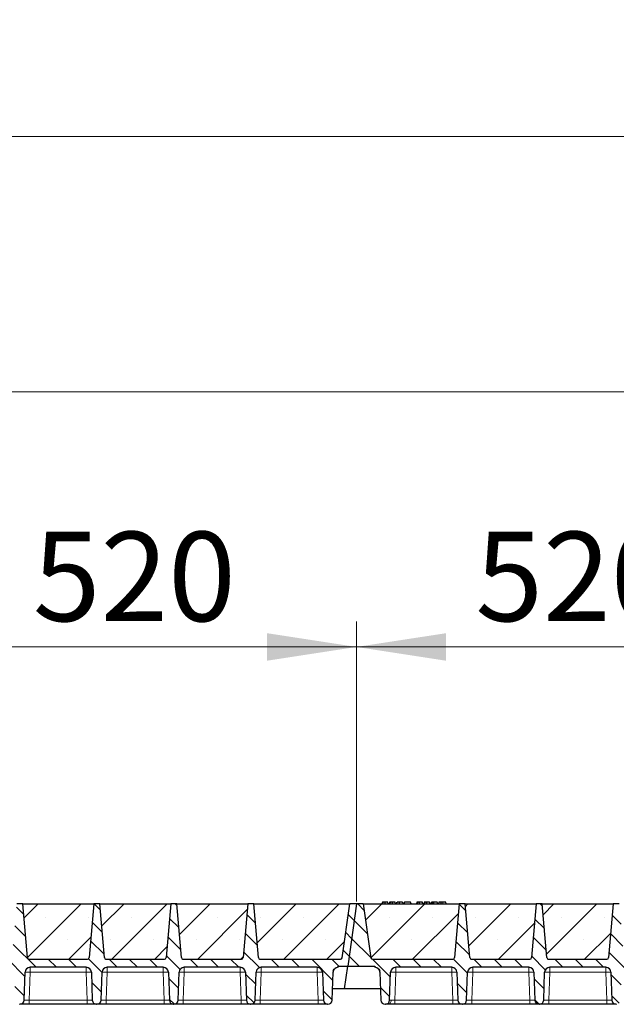
# Model space of a CAD drawing. Units: millimetres. Extents: x 0 to 420, y 0 to 297.
# Drawn here: x 292 to 315, y 216 to 255 of the extents above; entities that cross this region are included whole.
import ezdxf

# ---------------------------------------------------------------- set-up
doc = ezdxf.new("R2010")
doc.units = ezdxf.units.MM
doc.styles.add('SLDTEXTSTYLE0', font='TXT', dxfattribs={"width": 0.605})
doc.dimstyles.new('SLDDIMSTYLE0', dxfattribs={"dimtxt": 3.5, "dimasz": 3.5, "dimexe": 0, "dimexo": 0.0625, "dimgap": 0.875, "dimtad": 1, "dimlfac": 30, "dimrnd": 1e-09, "dimzin": 12, "dimdsep": 46, "dimtxsty": 'SLDTEXTSTYLE0', "dimsah": 1, "dimcen": 0.09, "dimadec": 0, "dimazin": 3, "dimtfac": 1, "dimtdec": 3, "dimtofl": 0, "dimtmove": 0, "dimatfit": 3, "dimfxl": 1, "dimfrac": 2, "dimtolj": 1, "dimtzin": 12, "dimarcsym": 0})
pattern_1 = [(135, (0, 0), (-0.396875, -0.396875), [])]

# ---------------------------------------------------------------- blocks, each defined once
blk = doc.blocks.new('_D_8')
at = {"color": 7, "linetype": 'Continuous', "lineweight": 0}
for p, q in [((287.812, 220.37), (287.812, 231.337)), ((305.146, 220.37), (305.146, 231.337)), ((287.812, 230.337), (305.146, 230.337))]:
    blk.add_line(p, q, dxfattribs=at)
at = {"color": 7, "linetype": 'Continuous', "lineweight": 18}
for points in [[(287.812, 230.337), (291.312, 229.798), (291.312, 230.875)], [(305.146, 230.337), (301.646, 230.875), (301.646, 229.798)]]:
    blk.add_solid(points, dxfattribs=at)
at = {"color": 7, "linetype": 'Continuous', "lineweight": 18, "insert": (292.469, 234.849), "char_height": 3.5, "attachment_point": 1, "style": 'SLDTEXTSTYLE0'}
blk.add_mtext('520', dxfattribs=at)
blk = doc.blocks.new('_D_9')
at = {"color": 7, "linetype": 'Continuous', "lineweight": 0}
for p, q in [((305.146, 220.37), (305.146, 231.337)), ((322.479, 220.37), (322.479, 231.337)), ((322.479, 230.337), (305.146, 230.337))]:
    blk.add_line(p, q, dxfattribs=at)
at = {"color": 7, "linetype": 'Continuous', "lineweight": 18}
for points in [[(305.146, 230.337), (308.646, 229.798), (308.646, 230.875)], [(322.479, 230.337), (318.979, 230.875), (318.979, 229.798)]]:
    blk.add_solid(points, dxfattribs=at)
at = {"color": 7, "linetype": 'Continuous', "lineweight": 18, "insert": (309.802, 234.849), "char_height": 3.5, "attachment_point": 1, "style": 'SLDTEXTSTYLE0'}
blk.add_mtext('520', dxfattribs=at)
blk = doc.blocks.new('_D_12')
at = {"color": 7, "linetype": 'Continuous', "lineweight": 0}
for p, q in [((148.812, 220.37), (148.812, 241.337)), ((357.479, 220.37), (357.479, 241.337)), ((357.479, 240.337), (148.812, 240.337))]:
    blk.add_line(p, q, dxfattribs=at)
at = {"color": 7, "linetype": 'Continuous', "lineweight": 18}
for points in [[(148.812, 240.337), (152.312, 239.798), (152.312, 240.875)], [(357.479, 240.337), (353.979, 240.875), (353.979, 239.798)]]:
    blk.add_solid(points, dxfattribs=at)
at = {"color": 7, "linetype": 'Continuous', "lineweight": 18, "insert": (247.798, 244.849), "char_height": 3.5, "attachment_point": 1, "style": 'SLDTEXTSTYLE0'}
blk.add_mtext('6260', dxfattribs=at)
blk = doc.blocks.new('_D_13')
at = {"color": 7, "linetype": 'Continuous', "lineweight": 0}
for p, q in [((146.137, 217.37), (146.137, 251.337)), ((359.47, 217.37), (359.47, 251.337)), ((146.137, 250.337), (359.47, 250.337))]:
    blk.add_line(p, q, dxfattribs=at)
at = {"color": 7, "linetype": 'Continuous', "lineweight": 18}
for points in [[(146.137, 250.337), (149.637, 249.798), (149.637, 250.875)], [(359.47, 250.337), (355.97, 250.875), (355.97, 249.798)]]:
    blk.add_solid(points, dxfattribs=at)
at = {"color": 7, "linetype": 'Continuous', "lineweight": 18, "insert": (247.456, 254.849), "char_height": 3.5, "attachment_point": 1, "style": 'SLDTEXTSTYLE0'}
blk.add_mtext('6400', dxfattribs=at)

msp = doc.modelspace()

# ---------------------------------------------------------------- hatches: boundary and pattern name
at = {"linetype": 'Continuous', "lineweight": 18}
h = msp.add_hatch(dxfattribs=at)
h.set_pattern_fill('DIN 201 Grauguss', scale=0.125, angle=90, style=0, pattern_type=2)
h.set_pattern_definition(pattern_1)
edge = h.paths.add_edge_path(flags=0)
edge.add_line((289.34772, 217.78684), (291.54351, 217.78684))
edge.add_arc((291.54351, 217.58684), 0.2, 2, 90, ccw=False)
edge.add_line((291.74339, 217.59382), (291.78166, 216.49769))
edge.add_arc((291.94823, 216.50351), 0.16667, 182, 270)
edge.add_line((291.94823, 216.33684), (291.95967, 216.33684))
edge.add_arc((291.95967, 216.50351), 0.16667, 270, 358)
edge.add_line((292.12623, 216.49769), (292.16451, 217.59382))
edge.add_arc((292.36439, 217.58684), 0.2, 90, 178, ccw=False)
edge.add_line((292.36439, 217.78684), (294.56017, 217.78684))
edge.add_arc((294.56017, 217.58684), 0.2, 2, 90, ccw=False)
edge.add_line((294.76005, 217.59382), (294.79833, 216.49769))
edge.add_arc((294.9649, 216.50351), 0.16667, 182, 270)
edge.add_line((294.9649, 216.33684), (294.97633, 216.33684))
edge.add_arc((294.97633, 216.50351), 0.16667, 270, 358)
edge.add_line((295.1429, 216.49769), (295.18118, 217.59382))
edge.add_arc((295.38105, 217.58684), 0.2, 90, 178, ccw=False)
edge.add_line((295.38105, 217.78684), (297.57684, 217.78684))
edge.add_arc((297.57684, 217.58684), 0.2, 2, 90, ccw=False)
edge.add_line((297.77672, 217.59382), (297.815, 216.49769))
edge.add_arc((297.98156, 216.50351), 0.16667, 182, 270)
edge.add_line((297.98156, 216.33684), (297.993, 216.33684))
edge.add_arc((297.993, 216.50351), 0.16667, 270, 358)
edge.add_line((298.15956, 216.49769), (298.19784, 217.59382))
edge.add_arc((298.39772, 217.58684), 0.2, 90, 178, ccw=False)
edge.add_line((298.39772, 217.78684), (300.59351, 217.78684))
edge.add_arc((300.59351, 217.58684), 0.2, 2, 90, ccw=False)
edge.add_line((300.79339, 217.59382), (300.83166, 216.49769))
edge.add_arc((300.99823, 216.50351), 0.16667, 182, 270)
edge.add_line((300.99823, 216.33684), (301.00967, 216.33684))
edge.add_arc((301.00967, 216.50351), 0.16667, 270, 358)
edge.add_line((301.17623, 216.49769), (301.21451, 217.59382))
edge.add_arc((301.41439, 217.58684), 0.2, 90, 178, ccw=False)
edge.add_line((301.41439, 217.78684), (303.61017, 217.78684))
edge.add_arc((303.61017, 217.58684), 0.2, 2, 90, ccw=False)
edge.add_line((303.81005, 217.59382), (303.84833, 216.49769))
edge.add_arc((304.0149, 216.50351), 0.16667, 182, 270)
edge.add_line((304.0149, 216.33684), (304.02633, 216.33684))
edge.add_arc((304.02633, 216.50351), 0.16667, 270, 358)
edge.add_line((304.1929, 216.49769), (304.23118, 217.59382))
edge.add_arc((304.43105, 217.58684), 0.2, 90, 178, ccw=False)
edge.add_line((304.43105, 217.78684), (304.43105, 217.83684))
edge.add_line((304.43105, 217.83684), (304.80363, 217.83684))
edge.add_line((304.80363, 217.83684), (305.14561, 220.27017))
edge.add_line((305.14561, 220.27017), (304.87895, 220.27017))
edge.add_line((304.87895, 220.27017), (304.58251, 218.1609))
edge.add_arc((304.51649, 218.17017), 0.06667, 270, 352, ccw=False)
edge.add_line((304.51649, 218.10351), (301.37126, 218.10351))
edge.add_arc((301.37126, 218.17017), 0.06667, 185, 270, ccw=False)
edge.add_line((301.30485, 218.16436), (301.12061, 220.27017))
edge.add_line((301.12061, 220.27017), (300.88728, 220.27017))
edge.add_line((300.88728, 220.27017), (300.70305, 218.16436))
edge.add_arc((300.63663, 218.17017), 0.06667, 270, 355, ccw=False)
edge.add_line((300.63663, 218.10351), (298.3546, 218.10351))
edge.add_arc((298.3546, 218.17017), 0.06667, 185, 270, ccw=False)
edge.add_line((298.28818, 218.16436), (298.10395, 220.27017))
edge.add_line((298.10395, 220.27017), (297.87061, 220.27017))
edge.add_line((297.87061, 220.27017), (297.68638, 218.16436))
edge.add_arc((297.61997, 218.17017), 0.06667, 270, 355, ccw=False)
edge.add_line((297.61997, 218.10351), (295.33793, 218.10351))
edge.add_arc((295.33793, 218.17017), 0.06667, 185, 270, ccw=False)
edge.add_line((295.27152, 218.16436), (295.08728, 220.27017))
edge.add_line((295.08728, 220.27017), (294.85395, 220.27017))
edge.add_line((294.85395, 220.27017), (294.66971, 218.16436))
edge.add_arc((294.6033, 218.17017), 0.06667, 270, 355, ccw=False)
edge.add_line((294.6033, 218.10351), (292.32126, 218.10351))
edge.add_arc((292.32126, 218.17017), 0.06667, 185, 270, ccw=False)
edge.add_line((292.25485, 218.16436), (292.07061, 220.27017))
edge.add_line((292.07061, 220.27017), (291.83728, 220.27017))
edge.add_line((291.83728, 220.27017), (291.65305, 218.16436))
edge.add_arc((291.58663, 218.17017), 0.06667, 270, 355, ccw=False)
edge.add_line((291.58663, 218.10351), (288.44141, 218.10351))
edge.add_arc((288.44141, 218.17017), 0.06667, 188, 270, ccw=False)
edge.add_line((288.37539, 218.1609), (288.07895, 220.27017))
edge.add_line((288.07895, 220.27017), (287.81228, 220.27017))
edge.add_line((287.81228, 220.27017), (287.4703, 217.83684))
edge.add_line((287.4703, 217.83684), (288.52684, 217.83684))
edge.add_line((288.52684, 217.83684), (288.52684, 217.78684))
edge.add_arc((288.52684, 217.58684), 0.2, 2, 90, ccw=False)
edge.add_line((288.72672, 217.59382), (288.765, 216.49769))
edge.add_arc((288.93156, 216.50351), 0.16667, 182, 270)
edge.add_line((288.93156, 216.33684), (288.943, 216.33684))
edge.add_arc((288.943, 216.50351), 0.16667, 270, 358)
edge.add_line((289.10956, 216.49769), (289.14784, 217.59382))
edge.add_arc((289.34772, 217.58684), 0.2, 90, 178, ccw=False)
h = msp.add_hatch(dxfattribs=at)
h.set_pattern_fill('SACNCR', scale=0.5, style=0)
edge = h.paths.add_edge_path(flags=0)
edge.add_line((292.07061, 220.27017), (292.25485, 218.16436))
edge.add_arc((292.32126, 218.17017), 0.06667, 185, 270)
edge.add_line((292.32126, 218.10351), (294.6033, 218.10351))
edge.add_arc((294.6033, 218.17017), 0.06667, 270, 355)
edge.add_line((294.66971, 218.16436), (294.85395, 220.27017))
edge.add_line((294.85395, 220.27017), (292.07061, 220.27017))
h = msp.add_hatch(dxfattribs=at)
h.set_pattern_fill('SACNCR', scale=0.5, style=0)
edge = h.paths.add_edge_path(flags=0)
edge.add_line((295.08728, 220.27017), (295.27152, 218.16436))
edge.add_arc((295.33793, 218.17017), 0.06667, 185, 270)
edge.add_line((295.33793, 218.10351), (297.61997, 218.10351))
edge.add_arc((297.61997, 218.17017), 0.06667, 270, 355)
edge.add_line((297.68638, 218.16436), (297.87061, 220.27017))
edge.add_line((297.87061, 220.27017), (295.08728, 220.27017))
h = msp.add_hatch(dxfattribs=at)
h.set_pattern_fill('SACNCR', scale=0.5, style=0)
edge = h.paths.add_edge_path(flags=0)
edge.add_line((298.10395, 220.27017), (298.28818, 218.16436))
edge.add_arc((298.3546, 218.17017), 0.06667, 185, 270)
edge.add_line((298.3546, 218.10351), (300.63663, 218.10351))
edge.add_arc((300.63663, 218.17017), 0.06667, 270, 355)
edge.add_line((300.70305, 218.16436), (300.88728, 220.27017))
edge.add_line((300.88728, 220.27017), (298.10395, 220.27017))
h = msp.add_hatch(dxfattribs=at)
h.set_pattern_fill('SACNCR', scale=0.5, style=0)
edge = h.paths.add_edge_path(flags=0)
edge.add_line((301.12061, 220.27017), (301.30485, 218.16436))
edge.add_arc((301.37126, 218.17017), 0.06667, 185, 270)
edge.add_line((301.37126, 218.10351), (304.51649, 218.10351))
edge.add_arc((304.51649, 218.17017), 0.06667, 270, 352)
edge.add_line((304.58251, 218.1609), (304.87895, 220.27017))
edge.add_line((304.87895, 220.27017), (301.12061, 220.27017))
h = msp.add_hatch(dxfattribs=at)
h.set_pattern_fill('DIN 201 Grauguss', scale=0.125, angle=90, style=0, pattern_type=2)
h.set_pattern_definition(pattern_1)
edge = h.paths.add_edge_path(flags=0)
edge.add_line((306.68105, 217.78684), (308.87684, 217.78684))
edge.add_arc((308.87684, 217.58684), 0.2, 2, 90, ccw=False)
edge.add_line((309.07672, 217.59382), (309.115, 216.49769))
edge.add_arc((309.28156, 216.50351), 0.16667, 182, 270)
edge.add_line((309.28156, 216.33684), (309.293, 216.33684))
edge.add_arc((309.293, 216.50351), 0.16667, 270, 358)
edge.add_line((309.45956, 216.49769), (309.49784, 217.59382))
edge.add_arc((309.69772, 217.58684), 0.2, 90, 178, ccw=False)
edge.add_line((309.69772, 217.78684), (311.89351, 217.78684))
edge.add_arc((311.89351, 217.58684), 0.2, 2, 90, ccw=False)
edge.add_line((312.09339, 217.59382), (312.13166, 216.49769))
edge.add_arc((312.29823, 216.50351), 0.16667, 182, 270)
edge.add_line((312.29823, 216.33684), (312.30967, 216.33684))
edge.add_arc((312.30967, 216.50351), 0.16667, 270, 358)
edge.add_line((312.47623, 216.49769), (312.51451, 217.59382))
edge.add_arc((312.71439, 217.58684), 0.2, 90, 178, ccw=False)
edge.add_line((312.71439, 217.78684), (314.91017, 217.78684))
edge.add_arc((314.91017, 217.58684), 0.2, 2, 90, ccw=False)
edge.add_line((315.11005, 217.59382), (315.14833, 216.49769))
edge.add_arc((315.3149, 216.50351), 0.16667, 182, 270)
edge.add_line((315.3149, 216.33684), (315.32633, 216.33684))
edge.add_arc((315.32633, 216.50351), 0.16667, 270, 358)
edge.add_line((315.4929, 216.49769), (315.53118, 217.59382))
edge.add_arc((315.73105, 217.58684), 0.2, 90, 178, ccw=False)
edge.add_line((315.73105, 217.78684), (317.92684, 217.78684))
edge.add_arc((317.92684, 217.58684), 0.2, 2, 90, ccw=False)
edge.add_line((318.12672, 217.59382), (318.165, 216.49769))
edge.add_arc((318.33156, 216.50351), 0.16667, 182, 270)
edge.add_line((318.33156, 216.33684), (318.343, 216.33684))
edge.add_arc((318.343, 216.50351), 0.16667, 270, 358)
edge.add_line((318.50956, 216.49769), (318.54784, 217.59382))
edge.add_arc((318.74772, 217.58684), 0.2, 90, 178, ccw=False)
edge.add_line((318.74772, 217.78684), (320.94351, 217.78684))
edge.add_arc((320.94351, 217.58684), 0.2, 2, 90, ccw=False)
edge.add_line((321.14339, 217.59382), (321.18166, 216.49769))
edge.add_arc((321.34823, 216.50351), 0.16667, 182, 270)
edge.add_line((321.34823, 216.33684), (321.35967, 216.33684))
edge.add_arc((321.35967, 216.50351), 0.16667, 270, 358)
edge.add_line((321.52623, 216.49769), (321.56451, 217.59382))
edge.add_arc((321.76439, 217.58684), 0.2, 90, 178, ccw=False)
edge.add_line((321.76439, 217.78684), (321.76439, 217.83684))
edge.add_line((321.76439, 217.83684), (322.13697, 217.83684))
edge.add_line((322.13697, 217.83684), (322.47895, 220.27017))
edge.add_line((322.47895, 220.27017), (322.21228, 220.27017))
edge.add_line((322.21228, 220.27017), (321.91584, 218.1609))
edge.add_arc((321.84982, 218.17017), 0.06667, 270, 352, ccw=False)
edge.add_line((321.84982, 218.10351), (318.7046, 218.10351))
edge.add_arc((318.7046, 218.17017), 0.06667, 185, 270, ccw=False)
edge.add_line((318.63818, 218.16436), (318.45395, 220.27017))
edge.add_line((318.45395, 220.27017), (318.22061, 220.27017))
edge.add_line((318.22061, 220.27017), (318.03638, 218.16436))
edge.add_arc((317.96997, 218.17017), 0.06667, 270, 355, ccw=False)
edge.add_line((317.96997, 218.10351), (315.68793, 218.10351))
edge.add_arc((315.68793, 218.17017), 0.06667, 185, 270, ccw=False)
edge.add_line((315.62152, 218.16436), (315.43728, 220.27017))
edge.add_line((315.43728, 220.27017), (315.20395, 220.27017))
edge.add_line((315.20395, 220.27017), (315.01971, 218.16436))
edge.add_arc((314.9533, 218.17017), 0.06667, 270, 355, ccw=False)
edge.add_line((314.9533, 218.10351), (312.67126, 218.10351))
edge.add_arc((312.67126, 218.17017), 0.06667, 185, 270, ccw=False)
edge.add_line((312.60485, 218.16436), (312.42061, 220.27017))
edge.add_line((312.42061, 220.27017), (312.18728, 220.27017))
edge.add_line((312.18728, 220.27017), (312.00305, 218.16436))
edge.add_arc((311.93663, 218.17017), 0.06667, 270, 355, ccw=False)
edge.add_line((311.93663, 218.10351), (309.6546, 218.10351))
edge.add_arc((309.6546, 218.17017), 0.06667, 185, 270, ccw=False)
edge.add_line((309.58818, 218.16436), (309.40395, 220.27017))
edge.add_line((309.40395, 220.27017), (309.17061, 220.27017))
edge.add_line((309.17061, 220.27017), (308.98638, 218.16436))
edge.add_arc((308.91997, 218.17017), 0.06667, 270, 355, ccw=False)
edge.add_line((308.91997, 218.10351), (305.77474, 218.10351))
edge.add_arc((305.77474, 218.17017), 0.06667, 188, 270, ccw=False)
edge.add_line((305.70872, 218.1609), (305.41228, 220.27017))
edge.add_line((305.41228, 220.27017), (305.14561, 220.27017))
edge.add_line((305.14561, 220.27017), (304.80363, 217.83684))
edge.add_line((304.80363, 217.83684), (305.86017, 217.83684))
edge.add_line((305.86017, 217.83684), (305.86017, 217.78684))
edge.add_arc((305.86017, 217.58684), 0.2, 2, 90, ccw=False)
edge.add_line((306.06005, 217.59382), (306.09833, 216.49769))
edge.add_arc((306.2649, 216.50351), 0.16667, 182, 270)
edge.add_line((306.2649, 216.33684), (306.27633, 216.33684))
edge.add_arc((306.27633, 216.50351), 0.16667, 270, 358)
edge.add_line((306.4429, 216.49769), (306.48118, 217.59382))
edge.add_arc((306.68105, 217.58684), 0.2, 90, 178, ccw=False)
h = msp.add_hatch(dxfattribs=at)
h.set_pattern_fill('SACNCR', scale=0.5, style=0)
edge = h.paths.add_edge_path(flags=0)
edge.add_line((305.41228, 220.27017), (305.70872, 218.1609))
edge.add_arc((305.77474, 218.17017), 0.06667, 188, 270)
edge.add_line((305.77474, 218.10351), (308.91997, 218.10351))
edge.add_arc((308.91997, 218.17017), 0.06667, 270, 355)
edge.add_line((308.98638, 218.16436), (309.17061, 220.27017))
edge.add_line((309.17061, 220.27017), (305.41228, 220.27017))
h = msp.add_hatch(dxfattribs=at)
h.set_pattern_fill('SACNCR', scale=0.5, style=0)
edge = h.paths.add_edge_path(flags=0)
edge.add_line((309.40395, 220.27017), (309.58818, 218.16436))
edge.add_arc((309.6546, 218.17017), 0.06667, 185, 270)
edge.add_line((309.6546, 218.10351), (311.93663, 218.10351))
edge.add_arc((311.93663, 218.17017), 0.06667, 270, 355)
edge.add_line((312.00305, 218.16436), (312.18728, 220.27017))
edge.add_line((312.18728, 220.27017), (309.40395, 220.27017))
h = msp.add_hatch(dxfattribs=at)
h.set_pattern_fill('SACNCR', scale=0.5, style=0)
edge = h.paths.add_edge_path(flags=0)
edge.add_line((312.42061, 220.27017), (312.60485, 218.16436))
edge.add_arc((312.67126, 218.17017), 0.06667, 185, 270)
edge.add_line((312.67126, 218.10351), (314.9533, 218.10351))
edge.add_arc((314.9533, 218.17017), 0.06667, 270, 355)
edge.add_line((315.01971, 218.16436), (315.20395, 220.27017))
edge.add_line((315.20395, 220.27017), (312.42061, 220.27017))

# ---------------------------------------------------------------- linework, layer by layer
at = {"color": 7, "linetype": 'Continuous', "lineweight": 25}
for p, q in [((292.07061, 220.27017), (291.83728, 220.27017)), ((292.07061, 220.27017), (294.85395, 220.27017)), ((292.25485, 218.16436), (292.07061, 220.27017)), ((294.85395, 220.27017), (294.66971, 218.16436)), ((295.08728, 220.27017), (294.85395, 220.27017)), ((295.08728, 220.27017), (297.87061, 220.27017)), ((295.27152, 218.16436), (295.08728, 220.27017)), ((297.87061, 220.27017), (297.68638, 218.16436)), ((298.10395, 220.27017), (297.87061, 220.27017)), ((298.10395, 220.27017), (300.88728, 220.27017)), ((298.28818, 218.16436), (298.10395, 220.27017)), ((300.88728, 220.27017), (300.70305, 218.16436)), ((301.12061, 220.27017), (300.88728, 220.27017)), ((301.12061, 220.27017), (304.87895, 220.27017)), ((301.30485, 218.16436), (301.12061, 220.27017)), ((304.58251, 218.1609), (304.87895, 220.27017)), ((305.14561, 220.27017), (304.80363, 217.83684)), ((305.14561, 220.27017), (304.87895, 220.27017)), ((305.41228, 220.27017), (305.14561, 220.27017)), ((305.41228, 220.27017), (309.17061, 220.27017)), ((305.41228, 220.27017), (305.70872, 218.1609)), ((306.15843, 220.33684), (306.14056, 220.27017)), ((306.17594, 220.27017), (306.19106, 220.33684)), ((306.38928, 220.27017), (306.37142, 220.33684)), ((306.44362, 220.33684), (306.42576, 220.27017)), ((306.46113, 220.27017), (306.47625, 220.33684)), ((306.67447, 220.27017), (306.65661, 220.33684)), ((306.71095, 220.27017), (306.72882, 220.33684)), ((306.71409, 220.27017), (306.73401, 220.33684)), ((306.82608, 220.27017), (306.82598, 220.33684)), ((306.9418, 220.33684), (306.95967, 220.27017)), ((307.01921, 220.33684), (307.00134, 220.27017)), ((307.00654, 220.27017), (307.0244, 220.33684)), ((307.0244, 220.33684), (307.01921, 220.33684)), ((307.26336, 220.33684), (307.0244, 220.33684)), ((307.28123, 220.27017), (307.26336, 220.33684)), ((307.51168, 220.33684), (307.49381, 220.27017)), ((307.52918, 220.27017), (307.5443, 220.33684)), ((307.74253, 220.27017), (307.72466, 220.33684)), ((307.79687, 220.33684), (307.77901, 220.27017)), ((307.81438, 220.27017), (307.8295, 220.33684)), ((308.02772, 220.27017), (308.00986, 220.33684)), ((308.0642, 220.27017), (308.08206, 220.33684)), ((308.12882, 220.33684), (308.08206, 220.33684)), ((308.11095, 220.27017), (308.12882, 220.33684)), ((308.16802, 220.33684), (308.12882, 220.33684)), ((308.17859, 220.27017), (308.16802, 220.33684)), ((308.31064, 220.33684), (308.16802, 220.33684)), ((308.3285, 220.27017), (308.31064, 220.33684)), ((308.37245, 220.33684), (308.35459, 220.27017)), ((308.64258, 220.33684), (308.52984, 220.33684)), ((308.66045, 220.27017), (308.64258, 220.33684)), ((309.17061, 220.27017), (308.98638, 218.16436)), ((309.40395, 220.27017), (309.17061, 220.27017)), ((309.40395, 220.27017), (312.18728, 220.27017)), ((309.58818, 218.16436), (309.40395, 220.27017)), ((312.18728, 220.27017), (312.00305, 218.16436)), ((312.42061, 220.27017), (312.18728, 220.27017)), ((312.42061, 220.27017), (315.20395, 220.27017)), ((312.60485, 218.16436), (312.42061, 220.27017)), ((315.20395, 220.27017), (315.01971, 218.16436)), ((315.43728, 220.27017), (315.20395, 220.27017)), ((292.32126, 218.10351), (294.6033, 218.10351)), ((295.33793, 218.10351), (297.61997, 218.10351)), ((298.3546, 218.10351), (300.63663, 218.10351)), ((301.37126, 218.10351), (304.51649, 218.10351)), ((305.77474, 218.10351), (308.91997, 218.10351)), ((309.6546, 218.10351), (311.93663, 218.10351)), ((312.67126, 218.10351), (314.9533, 218.10351)), ((292.12623, 216.49769), (292.16451, 217.59382)), ((294.56017, 217.78684), (292.36439, 217.78684)), ((294.76005, 217.59382), (294.79833, 216.49769)), ((295.1429, 216.49769), (295.18118, 217.59382)), ((297.57684, 217.78684), (295.38105, 217.78684)), ((297.77672, 217.59382), (297.815, 216.49769)), ((298.15956, 216.49769), (298.19784, 217.59382)), ((300.59351, 217.78684), (298.39772, 217.78684)), ((300.79339, 217.59382), (300.83166, 216.49769)), ((301.17623, 216.49769), (301.21451, 217.59382)), ((303.61017, 217.78684), (301.41439, 217.78684)), ((303.81005, 217.59382), (303.84833, 216.49769)), ((304.1929, 216.49769), (304.23118, 217.59382)), ((304.43105, 217.83684), (304.80363, 217.83684)), ((304.43105, 217.78684), (304.43105, 217.83684)), ((304.67715, 216.93684), (304.80363, 217.83684)), ((304.80363, 217.83684), (305.86017, 217.83684)), ((305.86017, 217.83684), (305.86017, 217.78684)), ((306.06005, 217.59382), (306.09833, 216.49769)), ((306.4429, 216.49769), (306.48118, 217.59382)), ((308.87684, 217.78684), (306.68105, 217.78684)), ((309.07672, 217.59382), (309.115, 216.49769)), ((309.45956, 216.49769), (309.49784, 217.59382)), ((311.89351, 217.78684), (309.69772, 217.78684)), ((312.09339, 217.59382), (312.13166, 216.49769)), ((312.47623, 216.49769), (312.51451, 217.59382)), ((314.91017, 217.78684), (312.71439, 217.78684)), ((315.11005, 217.59382), (315.14833, 216.49769)), ((304.67715, 216.93684), (304.20823, 216.93684)), ((306.083, 216.93684), (304.67715, 216.93684)), ((291.94823, 216.33684), (291.95967, 216.33684)), ((294.59845, 216.33684), (292.32611, 216.33684)), ((294.9649, 216.33684), (294.97633, 216.33684)), ((297.61512, 216.33684), (295.34278, 216.33684)), ((297.98156, 216.33684), (297.993, 216.33684)), ((300.63179, 216.33684), (298.35944, 216.33684)), ((300.99823, 216.33684), (301.00967, 216.33684)), ((303.64845, 216.33684), (301.37611, 216.33684)), ((304.0149, 216.33684), (304.02633, 216.33684)), ((306.2649, 216.33684), (306.27633, 216.33684)), ((308.91512, 216.33684), (306.64278, 216.33684)), ((309.28156, 216.33684), (309.293, 216.33684)), ((311.93179, 216.33684), (309.65944, 216.33684)), ((312.29823, 216.33684), (312.30967, 216.33684)), ((314.94845, 216.33684), (312.67611, 216.33684)), ((315.3149, 216.33684), (315.32633, 216.33684))]:
    msp.add_line(p, q, dxfattribs=at)
at = {"color": 8, "linetype": 'Continuous', "lineweight": 18}
for p, q in [((308.52985, 220.27017), (308.52984, 220.33684)), ((292.36439, 217.59382), (292.32611, 216.49769)), ((292.36439, 217.78684), (292.36439, 217.59382)), ((294.56017, 217.59382), (292.36439, 217.59382)), ((294.56017, 217.78684), (294.56017, 217.59382)), ((294.59845, 216.49769), (294.56017, 217.59382)), ((295.38105, 217.59382), (295.34278, 216.49769)), ((295.38105, 217.78684), (295.38105, 217.59382)), ((297.57684, 217.59382), (295.38105, 217.59382)), ((297.57684, 217.78684), (297.57684, 217.59382)), ((297.61512, 216.49769), (297.57684, 217.59382)), ((298.39772, 217.59382), (298.35944, 216.49769)), ((298.39772, 217.78684), (298.39772, 217.59382)), ((300.59351, 217.59382), (298.39772, 217.59382)), ((300.59351, 217.78684), (300.59351, 217.59382)), ((300.63179, 216.49769), (300.59351, 217.59382)), ((301.41439, 217.59382), (301.37611, 216.49769)), ((301.41439, 217.78684), (301.41439, 217.59382)), ((303.61017, 217.59382), (301.41439, 217.59382)), ((303.61017, 217.78684), (303.61017, 217.59382)), ((303.64845, 216.49769), (303.61017, 217.59382)), ((306.68105, 217.59382), (306.64278, 216.49769)), ((306.68105, 217.78684), (306.68105, 217.59382)), ((308.87684, 217.59382), (306.68105, 217.59382)), ((308.87684, 217.78684), (308.87684, 217.59382)), ((308.91512, 216.49769), (308.87684, 217.59382)), ((309.69772, 217.59382), (309.65944, 216.49769)), ((309.69772, 217.78684), (309.69772, 217.59382)), ((311.89351, 217.59382), (309.69772, 217.59382)), ((311.89351, 217.78684), (311.89351, 217.59382)), ((311.93179, 216.49769), (311.89351, 217.59382)), ((312.71439, 217.59382), (312.67611, 216.49769)), ((312.71439, 217.78684), (312.71439, 217.59382)), ((314.91017, 217.59382), (312.71439, 217.59382)), ((314.91017, 217.78684), (314.91017, 217.59382)), ((314.94845, 216.49769), (314.91017, 217.59382)), ((292.32611, 216.33684), (292.32611, 216.49769)), ((294.59845, 216.49769), (292.32611, 216.49769)), ((294.59845, 216.33684), (294.59845, 216.49769)), ((295.34278, 216.33684), (295.34278, 216.49769)), ((297.61512, 216.49769), (295.34278, 216.49769)), ((297.61512, 216.33684), (297.61512, 216.49769)), ((298.35944, 216.33684), (298.35944, 216.49769)), ((300.63179, 216.49769), (298.35944, 216.49769)), ((300.63179, 216.33684), (300.63179, 216.49769)), ((301.37611, 216.33684), (301.37611, 216.49769)), ((303.64845, 216.49769), (301.37611, 216.49769)), ((303.64845, 216.33684), (303.64845, 216.49769)), ((306.64278, 216.33684), (306.64278, 216.49769)), ((308.91512, 216.49769), (306.64278, 216.49769)), ((308.91512, 216.33684), (308.91512, 216.49769)), ((309.65944, 216.33684), (309.65944, 216.49769)), ((311.93179, 216.49769), (309.65944, 216.49769)), ((311.93179, 216.33684), (311.93179, 216.49769)), ((312.67611, 216.33684), (312.67611, 216.49769)), ((314.94845, 216.49769), (312.67611, 216.49769)), ((314.94845, 216.33684), (314.94845, 216.49769))]:
    msp.add_line(p, q, dxfattribs=at)
at = {"color": 7, "linetype": 'Continuous', "lineweight": 25, "flags": 128}
for points in [[(306.26473, 220.27017), (306.26471, 220.30351), (306.26468, 220.33684)], [(306.54993, 220.27017), (306.5499, 220.30351), (306.54987, 220.33684)], [(307.61798, 220.27017), (307.61795, 220.30351), (307.61793, 220.33684)], [(307.90318, 220.27017), (307.90315, 220.30351), (307.90312, 220.33684)], [(308.4604, 220.27017), (308.4633, 220.30351), (308.4662, 220.33684)]]:
    msp.add_lwpolyline(points, dxfattribs=at)
at = {"color": 8, "linetype": 'Continuous', "lineweight": 18, "flags": 128}
msp.add_lwpolyline([(306.38363, 216.33684), (306.40591, 216.33985), (306.42739, 216.34875), (306.44728, 216.36324), (306.46489, 216.38278), (306.47956, 216.40668), (306.49077, 216.43407), (306.49812, 216.46397), (306.50134, 216.49529)], dxfattribs=at)
at = {"color": 7, "linetype": 'Continuous', "lineweight": 25}
for centre, radius, start, end in [((292.32126, 218.17017), 0.06667, 185, 270), ((294.6033, 218.17017), 0.06667, 270, 355), ((295.33793, 218.17017), 0.06667, 185, 270), ((297.61997, 218.17017), 0.06667, 270, 355), ((298.3546, 218.17017), 0.06667, 185, 270), ((300.63663, 218.17017), 0.06667, 270, 355), ((301.37126, 218.17017), 0.06667, 185, 270), ((304.51649, 218.17017), 0.06667, 270, 352), ((305.77474, 218.17017), 0.06667, 188, 270), ((308.91997, 218.17017), 0.06667, 270, 355), ((309.6546, 218.17017), 0.06667, 185, 270), ((311.93663, 218.17017), 0.06667, 270, 355), ((312.67126, 218.17017), 0.06667, 185, 270), ((314.9533, 218.17017), 0.06667, 270, 355), ((292.36439, 217.58684), 0.2, 90, 178), ((294.56017, 217.58684), 0.2, 2, 90), ((295.38105, 217.58684), 0.2, 90, 178), ((297.57684, 217.58684), 0.2, 2, 90), ((298.39772, 217.58684), 0.2, 90, 178), ((300.59351, 217.58684), 0.2, 2, 90), ((301.41439, 217.58684), 0.2, 90, 178), ((303.61017, 217.58684), 0.2, 2, 90), ((304.43105, 217.58684), 0.2, 90, 178), ((305.86017, 217.58684), 0.2, 2, 90), ((306.68105, 217.58684), 0.2, 90, 178), ((308.87684, 217.58684), 0.2, 2, 90), ((309.69772, 217.58684), 0.2, 90, 178), ((311.89351, 217.58684), 0.2, 2, 90), ((312.71439, 217.58684), 0.2, 90, 178), ((314.91017, 217.58684), 0.2, 2, 90), ((291.95967, 216.50351), 0.16667, 270, 358), ((294.9649, 216.50351), 0.16667, 182, 270), ((294.97633, 216.50351), 0.16667, 270, 358), ((297.98156, 216.50351), 0.16667, 182, 270), ((297.993, 216.50351), 0.16667, 270, 358), ((300.99823, 216.50351), 0.16667, 182, 270), ((301.00967, 216.50351), 0.16667, 270, 358), ((304.0149, 216.50351), 0.16667, 182, 270), ((304.02633, 216.50351), 0.16667, 270, 358), ((306.2649, 216.50351), 0.16667, 182, 270), ((306.27633, 216.50351), 0.16667, 270, 358), ((309.28156, 216.50351), 0.16667, 182, 270), ((309.293, 216.50351), 0.16667, 270, 358), ((312.29823, 216.50351), 0.16667, 182, 270), ((312.30967, 216.50351), 0.16667, 270, 358), ((315.3149, 216.50351), 0.16667, 182, 270)]:
    msp.add_arc(centre, radius, start, end, dxfattribs=at)
at = {"color": 8, "linetype": 'Continuous', "lineweight": 18}
for centre in [(292.26445, 216.15999), (294.66011, 216.15999), (295.28111, 216.15999), (297.67678, 216.15999), (298.29778, 216.15999), (300.69345, 216.15999), (301.31445, 216.15999), (303.71011, 216.15999), (306.58111, 216.15999), (308.97678, 216.15999), (309.59778, 216.15999), (311.99345, 216.15999), (312.61445, 216.15999), (315.01011, 216.15999)]:
    msp.add_arc(centre, 1.43731, 86.012899, 93.987101, dxfattribs=at)
at = {"color": 7, "linetype": 'Continuous', "lineweight": 25}
for points, knots in [([(306.19106, 220.33684), (306.18223, 220.33684), (306.16617, 220.33684), (306.15967, 220.33684), (306.15884, 220.33684), (306.15843, 220.33684)], [0, 0, 0, 0, 0.3775863, 0.68660419, 1, 1, 1, 1]), ([(306.26468, 220.33684), (306.25472, 220.33684), (306.23469, 220.33684), (306.20844, 220.33684), (306.19677, 220.33684), (306.19106, 220.33684)], [0, 0, 0, 0, 0.33548889, 0.67494377, 1, 1, 1, 1]), ([(306.37142, 220.33684), (306.37062, 220.33684), (306.36915, 220.33684), (306.35358, 220.33684), (306.32953, 220.33684), (306.3048, 220.33684), (306.28135, 220.33684), (306.26839, 220.33684), (306.26468, 220.33684)], [0, 0, 0, 0, 0.322922926, 0.598005062, 0.722648968, 0.848619058, 0.956644043, 1, 1, 1, 1]), ([(306.47625, 220.33684), (306.46742, 220.33684), (306.45136, 220.33684), (306.44486, 220.33684), (306.44404, 220.33684), (306.44362, 220.33684)], [0, 0, 0, 0, 0.3775863, 0.68660419, 1, 1, 1, 1]), ([(306.54987, 220.33684), (306.53992, 220.33684), (306.51988, 220.33684), (306.49364, 220.33684), (306.48196, 220.33684), (306.47625, 220.33684)], [0, 0, 0, 0, 0.33548889, 0.67494377, 1, 1, 1, 1]), ([(306.65661, 220.33684), (306.65581, 220.33684), (306.65434, 220.33684), (306.63878, 220.33684), (306.61472, 220.33684), (306.59, 220.33684), (306.56655, 220.33684), (306.55359, 220.33684), (306.54987, 220.33684)], [0, 0, 0, 0, 0.322922926, 0.598005062, 0.722648968, 0.848619058, 0.956644043, 1, 1, 1, 1]), ([(306.82598, 220.33684), (306.8152, 220.33684), (306.79354, 220.33684), (306.76685, 220.33684), (306.74646, 220.33684), (306.73726, 220.33684), (306.73476, 220.33684), (306.73401, 220.33684)], [0, 0, 0, 0, 0.21541474, 0.43313663, 0.61778347, 0.88673179, 1, 1, 1, 1]), ([(306.9418, 220.33684), (306.94105, 220.33684), (306.93964, 220.33684), (306.92523, 220.33684), (306.89758, 220.33684), (306.86763, 220.33684), (306.84119, 220.33684), (306.82795, 220.33684), (306.82598, 220.33684)], [0, 0, 0, 0, 0.30530136, 0.56525074, 0.70904213, 0.85359439, 0.97821264, 1, 1, 1, 1]), ([(307.5443, 220.33684), (307.53547, 220.33684), (307.51941, 220.33684), (307.51291, 220.33684), (307.51209, 220.33684), (307.51168, 220.33684)], [0, 0, 0, 0, 0.3775863, 0.68660419, 1, 1, 1, 1]), ([(307.61793, 220.33684), (307.60797, 220.33684), (307.58793, 220.33684), (307.56169, 220.33684), (307.55002, 220.33684), (307.5443, 220.33684)], [0, 0, 0, 0, 0.33548889, 0.67494377, 1, 1, 1, 1]), ([(307.72466, 220.33684), (307.72387, 220.33684), (307.72239, 220.33684), (307.70683, 220.33684), (307.68277, 220.33684), (307.65805, 220.33684), (307.6346, 220.33684), (307.62164, 220.33684), (307.61793, 220.33684)], [0, 0, 0, 0, 0.32292293, 0.59800506, 0.72264897, 0.84861906, 0.95664404, 1, 1, 1, 1]), ([(307.8295, 220.33684), (307.82067, 220.33684), (307.80461, 220.33684), (307.79811, 220.33684), (307.79728, 220.33684), (307.79687, 220.33684)], [0, 0, 0, 0, 0.3775863, 0.68660419, 1, 1, 1, 1]), ([(307.90312, 220.33684), (307.89316, 220.33684), (307.87313, 220.33684), (307.84688, 220.33684), (307.83521, 220.33684), (307.8295, 220.33684)], [0, 0, 0, 0, 0.335488892, 0.674943769, 1, 1, 1, 1]), ([(308.00986, 220.33684), (308.00906, 220.33684), (308.00759, 220.33684), (307.99202, 220.33684), (307.96797, 220.33684), (307.94324, 220.33684), (307.91979, 220.33684), (307.90683, 220.33684), (307.90312, 220.33684)], [0, 0, 0, 0, 0.322922926, 0.598005062, 0.722648968, 0.848619058, 0.956644043, 1, 1, 1, 1]), ([(308.4662, 220.33684), (308.45341, 220.33684), (308.42873, 220.33684), (308.39848, 220.33684), (308.37574, 220.33684), (308.37362, 220.33684), (308.37245, 220.33684)], [0, 0, 0, 0, 0.186302123, 0.35937885, 0.648422626, 1, 1, 1, 1]), ([(308.52984, 220.33684), (308.52294, 220.33684), (308.50883, 220.33684), (308.48739, 220.33684), (308.4733, 220.33684), (308.4662, 220.33684)], [0, 0, 0, 0, 0.32227377, 0.65896106, 1, 1, 1, 1]), ([(292.28116, 218.11696), (292.2812, 218.11692), (292.28566, 218.11239), (292.29182, 218.11005), (292.29792, 218.10773)], [0, 0, 0, 0, 0.00838494, 1, 1, 1, 1]), ([(295.29783, 218.11696), (295.29787, 218.11692), (295.30233, 218.11239), (295.30849, 218.11005), (295.31459, 218.10773)], [0, 0, 0, 0, 0.00838494, 1, 1, 1, 1]), ([(298.31449, 218.11696), (298.31453, 218.11692), (298.319, 218.11239), (298.32515, 218.11005), (298.33126, 218.10773)], [0, 0, 0, 0, 0.00838494, 1, 1, 1, 1]), ([(301.33116, 218.11696), (301.3312, 218.11692), (301.33566, 218.11239), (301.34182, 218.11005), (301.34792, 218.10773)], [0, 0, 0, 0, 0.00838494, 1, 1, 1, 1]), ([(309.61449, 218.11696), (309.61453, 218.11692), (309.619, 218.11239), (309.62515, 218.11005), (309.63126, 218.10773)], [0, 0, 0, 0, 0.00838494, 1, 1, 1, 1]), ([(312.63116, 218.11696), (312.6312, 218.11692), (312.63566, 218.11239), (312.64182, 218.11005), (312.64792, 218.10773)], [0, 0, 0, 0, 0.00838494, 1, 1, 1, 1]), ([(304.22841, 217.63453), (304.23939, 217.66152), (304.25266, 217.69414), (304.28126, 217.7197), (304.28619, 217.72411)], [0, 0, 0, 0, 0.82744299, 1, 1, 1, 1]), ([(305.93236, 217.77336), (305.94968, 217.76591), (305.97143, 217.75656), (305.98789, 217.74034), (305.99124, 217.73703)], [0, 0, 0, 0, 0.7964035, 1, 1, 1, 1]), ([(305.99669, 217.73193), (306.0046, 217.725), (306.03649, 217.69707), (306.05152, 217.66138), (306.06281, 217.63453)], [0, 0, 0, 0, 0.2480189, 1, 1, 1, 1]), ([(292.32611, 216.33684), (292.30375, 216.33684), (292.2577, 216.33684), (292.18939, 216.33684), (292.12371, 216.33684), (292.06513, 216.33684), (292.01748, 216.33684), (291.98368, 216.33684), (291.9633, 216.33684), (291.96085, 216.33684), (291.95967, 216.33684)], [0, 0, 0, 0, 0.1165618, 0.24006817, 0.36867823, 0.5, 0.63132177, 0.75993183, 0.8834382, 1, 1, 1, 1]), ([(294.9649, 216.33684), (294.96371, 216.33684), (294.96126, 216.33684), (294.94088, 216.33684), (294.90708, 216.33684), (294.85943, 216.33684), (294.80085, 216.33684), (294.73517, 216.33684), (294.66686, 216.33684), (294.62081, 216.33684), (294.59845, 216.33684)], [0, 0, 0, 0, 0.1165618, 0.24006817, 0.36867823, 0.5, 0.63132177, 0.75993183, 0.8834382, 1, 1, 1, 1]), ([(295.34278, 216.33684), (295.32042, 216.33684), (295.27436, 216.33684), (295.20606, 216.33684), (295.14038, 216.33684), (295.0818, 216.33684), (295.03415, 216.33684), (295.00035, 216.33684), (294.97997, 216.33684), (294.97752, 216.33684), (294.97633, 216.33684)], [0, 0, 0, 0, 0.1165618, 0.24006817, 0.36867823, 0.5, 0.63132177, 0.75993183, 0.8834382, 1, 1, 1, 1]), ([(297.98156, 216.33684), (297.98037, 216.33684), (297.97793, 216.33684), (297.95754, 216.33684), (297.92375, 216.33684), (297.87609, 216.33684), (297.81752, 216.33684), (297.75184, 216.33684), (297.68353, 216.33684), (297.63748, 216.33684), (297.61512, 216.33684)], [0, 0, 0, 0, 0.1165618, 0.24006817, 0.36867823, 0.5, 0.63132177, 0.75993183, 0.8834382, 1, 1, 1, 1]), ([(298.35944, 216.33684), (298.33708, 216.33684), (298.29103, 216.33684), (298.22272, 216.33684), (298.15705, 216.33684), (298.09847, 216.33684), (298.05082, 216.33684), (298.01702, 216.33684), (297.99664, 216.33684), (297.99419, 216.33684), (297.993, 216.33684)], [0, 0, 0, 0, 0.1165618, 0.24006817, 0.36867823, 0.5, 0.63132177, 0.75993183, 0.8834382, 1, 1, 1, 1]), ([(300.99823, 216.33684), (300.99704, 216.33684), (300.99459, 216.33684), (300.97421, 216.33684), (300.94041, 216.33684), (300.89276, 216.33684), (300.83418, 216.33684), (300.76851, 216.33684), (300.7002, 216.33684), (300.65415, 216.33684), (300.63179, 216.33684)], [0, 0, 0, 0, 0.116561804, 0.240068166, 0.368678233, 0.5, 0.631321767, 0.759931834, 0.883438196, 1, 1, 1, 1]), ([(301.37611, 216.33684), (301.35375, 216.33684), (301.3077, 216.33684), (301.23939, 216.33684), (301.17371, 216.33684), (301.11513, 216.33684), (301.06748, 216.33684), (301.03368, 216.33684), (301.0133, 216.33684), (301.01085, 216.33684), (301.00967, 216.33684)], [0, 0, 0, 0, 0.1165618, 0.24006817, 0.36867823, 0.5, 0.63132177, 0.75993183, 0.8834382, 1, 1, 1, 1]), ([(304.0149, 216.33684), (304.01371, 216.33684), (304.01126, 216.33684), (303.99088, 216.33684), (303.95708, 216.33684), (303.90943, 216.33684), (303.85085, 216.33684), (303.78517, 216.33684), (303.71686, 216.33684), (303.67081, 216.33684), (303.64845, 216.33684)], [0, 0, 0, 0, 0.1165618, 0.24006817, 0.36867823, 0.5, 0.63132177, 0.75993183, 0.8834382, 1, 1, 1, 1]), ([(306.38363, 216.33684), (306.36778, 216.33684), (306.33575, 216.33684), (306.30228, 216.33684), (306.28034, 216.33684), (306.27766, 216.33684), (306.27633, 216.33684)], [0, 0, 0, 0, 0.24752735, 0.49991924, 0.75235392, 1, 1, 1, 1]), ([(306.64278, 216.33684), (306.61901, 216.33684), (306.57101, 216.33684), (306.50171, 216.33684), (306.4372, 216.33684), (306.40137, 216.33684), (306.38363, 216.33684)], [0, 0, 0, 0, 0.24764608, 0.50008076, 0.75247265, 1, 1, 1, 1]), ([(309.28156, 216.33684), (309.28037, 216.33684), (309.27793, 216.33684), (309.25754, 216.33684), (309.22375, 216.33684), (309.17609, 216.33684), (309.11752, 216.33684), (309.05184, 216.33684), (308.98353, 216.33684), (308.93748, 216.33684), (308.91512, 216.33684)], [0, 0, 0, 0, 0.1165618, 0.24006817, 0.36867823, 0.5, 0.63132177, 0.75993183, 0.8834382, 1, 1, 1, 1]), ([(309.65944, 216.33684), (309.63708, 216.33684), (309.59103, 216.33684), (309.52272, 216.33684), (309.45705, 216.33684), (309.39847, 216.33684), (309.35082, 216.33684), (309.31702, 216.33684), (309.29664, 216.33684), (309.29419, 216.33684), (309.293, 216.33684)], [0, 0, 0, 0, 0.1165618, 0.24006817, 0.36867823, 0.5, 0.63132177, 0.75993183, 0.8834382, 1, 1, 1, 1]), ([(312.29823, 216.33684), (312.29704, 216.33684), (312.29459, 216.33684), (312.27421, 216.33684), (312.24041, 216.33684), (312.19276, 216.33684), (312.13418, 216.33684), (312.06851, 216.33684), (312.0002, 216.33684), (311.95415, 216.33684), (311.93179, 216.33684)], [0, 0, 0, 0, 0.1165618, 0.24006817, 0.36867823, 0.5, 0.63132177, 0.75993183, 0.8834382, 1, 1, 1, 1]), ([(312.67611, 216.33684), (312.65375, 216.33684), (312.6077, 216.33684), (312.53939, 216.33684), (312.47371, 216.33684), (312.41513, 216.33684), (312.36748, 216.33684), (312.33368, 216.33684), (312.3133, 216.33684), (312.31085, 216.33684), (312.30967, 216.33684)], [0, 0, 0, 0, 0.1165618, 0.24006817, 0.36867823, 0.5, 0.63132177, 0.75993183, 0.8834382, 1, 1, 1, 1]), ([(315.3149, 216.33684), (315.31371, 216.33684), (315.31126, 216.33684), (315.29088, 216.33684), (315.25708, 216.33684), (315.20943, 216.33684), (315.15085, 216.33684), (315.08517, 216.33684), (315.01686, 216.33684), (314.97081, 216.33684), (314.94845, 216.33684)], [0, 0, 0, 0, 0.1165618, 0.24006817, 0.36867823, 0.5, 0.63132177, 0.75993183, 0.8834382, 1, 1, 1, 1])]:
    msp.add_open_spline(points, degree=3, knots=knots, dxfattribs=at)
at = {"color": 8, "linetype": 'Continuous', "lineweight": 18}
for points, knots in [([(292.32611, 216.49769), (292.31247, 216.49732), (292.28557, 216.4966), (292.23551, 216.49563), (292.18109, 216.49506), (292.14476, 216.49563), (292.1286, 216.4966), (292.12703, 216.49732), (292.12623, 216.49769)], [0, 0, 0, 0, 0.13051527, 0.25751945, 0.49999998, 0.74247793, 0.86948277, 1, 1, 1, 1]), ([(294.79833, 216.49769), (294.79753, 216.49732), (294.79596, 216.4966), (294.7798, 216.49563), (294.74347, 216.49506), (294.68905, 216.49563), (294.639, 216.4966), (294.61209, 216.49732), (294.59845, 216.49769)], [0, 0, 0, 0, 0.13051527, 0.25751945, 0.49999998, 0.74247793, 0.86948277, 1, 1, 1, 1]), ([(295.34278, 216.49769), (295.32914, 216.49732), (295.30223, 216.4966), (295.25218, 216.49563), (295.19776, 216.49506), (295.16143, 216.49563), (295.14526, 216.4966), (295.14369, 216.49732), (295.1429, 216.49769)], [0, 0, 0, 0, 0.13051527, 0.25751945, 0.49999998, 0.74247793, 0.86948277, 1, 1, 1, 1]), ([(297.815, 216.49769), (297.8142, 216.49732), (297.81263, 216.4966), (297.79646, 216.49563), (297.76014, 216.49506), (297.70572, 216.49563), (297.65566, 216.4966), (297.62876, 216.49732), (297.61512, 216.49769)], [0, 0, 0, 0, 0.13051527, 0.25751945, 0.49999998, 0.74247793, 0.86948277, 1, 1, 1, 1]), ([(298.35944, 216.49769), (298.34581, 216.49732), (298.3189, 216.4966), (298.26885, 216.49563), (298.21442, 216.49506), (298.1781, 216.49563), (298.16193, 216.4966), (298.16036, 216.49732), (298.15956, 216.49769)], [0, 0, 0, 0, 0.13051527, 0.25751945, 0.49999998, 0.74247793, 0.86948277, 1, 1, 1, 1]), ([(300.83166, 216.49769), (300.83087, 216.49732), (300.8293, 216.4966), (300.81313, 216.49563), (300.77681, 216.49506), (300.72238, 216.49563), (300.67233, 216.4966), (300.64542, 216.49732), (300.63179, 216.49769)], [0, 0, 0, 0, 0.13051527, 0.25751945, 0.49999998, 0.74247793, 0.86948277, 1, 1, 1, 1]), ([(301.37611, 216.49769), (301.36247, 216.49732), (301.33557, 216.4966), (301.28551, 216.49563), (301.23109, 216.49506), (301.19476, 216.49563), (301.1786, 216.4966), (301.17703, 216.49732), (301.17623, 216.49769)], [0, 0, 0, 0, 0.13051527, 0.25751945, 0.49999998, 0.74247793, 0.86948277, 1, 1, 1, 1]), ([(303.84833, 216.49769), (303.84753, 216.49732), (303.84596, 216.4966), (303.8298, 216.49563), (303.79347, 216.49506), (303.73905, 216.49563), (303.689, 216.4966), (303.66209, 216.49732), (303.64845, 216.49769)], [0, 0, 0, 0, 0.13051527, 0.25751945, 0.49999998, 0.74247793, 0.86948277, 1, 1, 1, 1]), ([(306.50134, 216.49529), (306.48534, 216.49541), (306.46097, 216.4956), (306.44535, 216.4966), (306.44372, 216.49732), (306.4429, 216.49769)], [0, 0, 0, 0, 0.48495847, 0.7389675, 1, 1, 1, 1]), ([(306.64278, 216.49769), (306.62917, 216.49732), (306.60232, 216.4966), (306.55171, 216.4956), (306.5213, 216.49541), (306.50134, 216.49529)], [0, 0, 0, 0, 0.261032499, 0.515041525, 1, 1, 1, 1]), ([(309.115, 216.49769), (309.1142, 216.49732), (309.11263, 216.4966), (309.09646, 216.49563), (309.06014, 216.49506), (309.00572, 216.49563), (308.95566, 216.4966), (308.92876, 216.49732), (308.91512, 216.49769)], [0, 0, 0, 0, 0.13051527, 0.25751945, 0.49999998, 0.74247793, 0.86948277, 1, 1, 1, 1]), ([(309.65944, 216.49769), (309.64581, 216.49732), (309.6189, 216.4966), (309.56885, 216.49563), (309.51442, 216.49506), (309.4781, 216.49563), (309.46193, 216.4966), (309.46036, 216.49732), (309.45956, 216.49769)], [0, 0, 0, 0, 0.13051527, 0.25751945, 0.49999998, 0.74247793, 0.86948277, 1, 1, 1, 1]), ([(312.13166, 216.49769), (312.13087, 216.49732), (312.1293, 216.4966), (312.11313, 216.49563), (312.07681, 216.49506), (312.02238, 216.49563), (311.97233, 216.4966), (311.94542, 216.49732), (311.93179, 216.49769)], [0, 0, 0, 0, 0.13051527, 0.25751945, 0.49999998, 0.74247793, 0.86948277, 1, 1, 1, 1]), ([(312.67611, 216.49769), (312.66247, 216.49732), (312.63557, 216.4966), (312.58551, 216.49563), (312.53109, 216.49506), (312.49476, 216.49563), (312.4786, 216.4966), (312.47703, 216.49732), (312.47623, 216.49769)], [0, 0, 0, 0, 0.13051527, 0.25751945, 0.49999998, 0.74247793, 0.86948277, 1, 1, 1, 1]), ([(315.14833, 216.49769), (315.14753, 216.49732), (315.14596, 216.4966), (315.1298, 216.49563), (315.09347, 216.49506), (315.03905, 216.49563), (314.989, 216.4966), (314.96209, 216.49732), (314.94845, 216.49769)], [0, 0, 0, 0, 0.13051527, 0.25751945, 0.49999998, 0.74247793, 0.86948277, 1, 1, 1, 1])]:
    msp.add_open_spline(points, degree=3, knots=knots, dxfattribs=at)

# ---------------------------------------------------------------- dimensions: what is measured, and where the dimension line sits
at = {"color": 7, "linetype": 'Continuous', "lineweight": 18}
for base, p1, p2, picture, middle in [((359.4703, 250.33696), (146.13697, 217.27017), (359.4703, 217.27017), '_D_13', (252.80363, 250.33696)), ((148.81228, 240.33696), (357.47895, 220.27017), (148.81228, 220.27017), '_D_12', (253.14561, 240.33696)), ((305.14561, 230.33696), (287.81228, 220.27017), (305.14561, 220.27017), '_D_8', (296.47895, 230.33696)), ((305.14561, 230.33696), (322.47895, 220.27017), (305.14561, 220.27017), '_D_9', (313.81228, 230.33696))]:
    dim = msp.add_linear_dim(base=base, p1=p1, p2=p2, dimstyle='SLDDIMSTYLE0', dxfattribs=at)
    dim.commit()
    dim.dimension.update_dxf_attribs({"geometry": picture, "text_midpoint": middle, "dimtype": 160})

doc.saveas('drawing.dxf')
